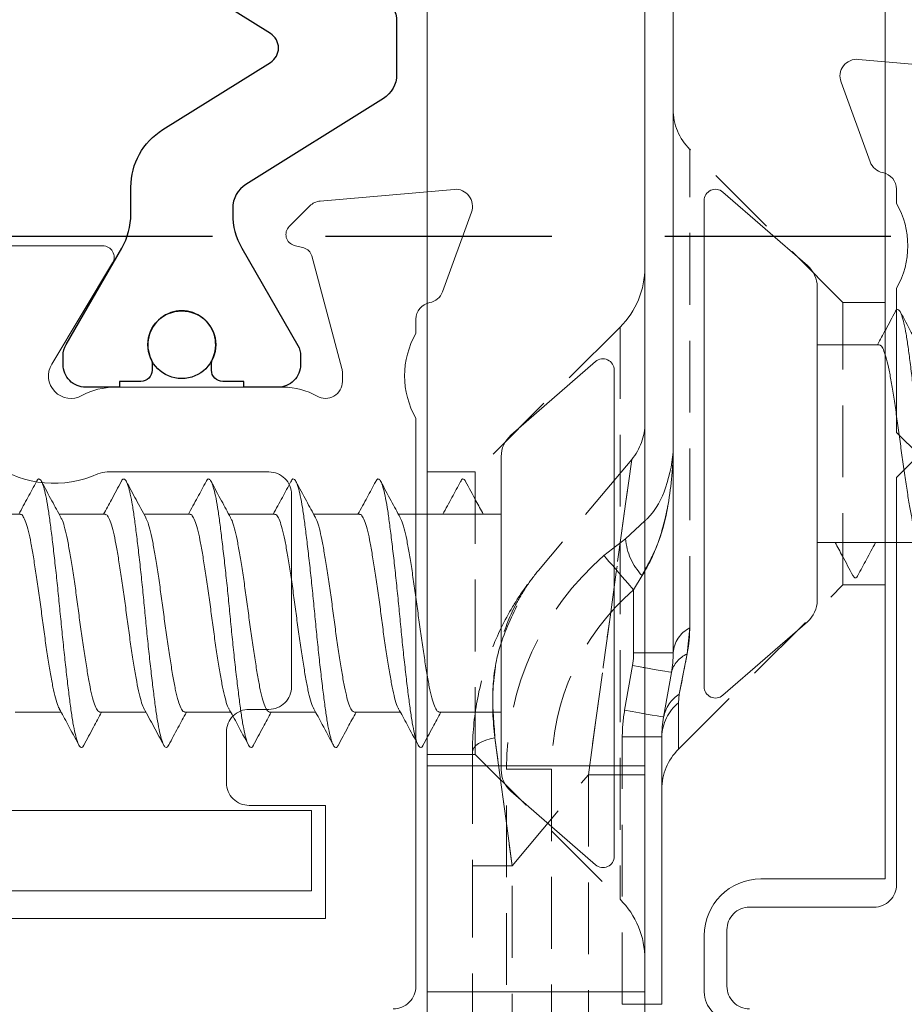
# Model space of a CAD drawing. Units: millimetres. Extents: x -1885 to 5796, y -5806 to 594.
# Drawn here: x 1665 to 1680, y 230 to 247 of the extents above; entities that cross this region are included whole.
import ezdxf

# ---------------------------------------------------------------- set-up
doc = ezdxf.new("R2010")
doc.units = ezdxf.units.MM
doc.header["$MEASUREMENT"] = 0
doc.linetypes.add('DASHED', pattern=[0.75, 0.5, -0.25])
doc.linetypes.add('HIDDEN', pattern=[1.905, 1.27, -0.635])
for name, color, linetype in [('Flashing', 3, 'Continuous'), ('Glue', 4, 'Continuous'), ('Strip', 2, 'Continuous')]:
    doc.layers.add(name, color=color, linetype=linetype)
doc.layers.add('Hardware', color=4, linetype='Continuous', lineweight=20)
doc.layers.add('SECTION', color=3, linetype='Continuous', lineweight=18)

# ---------------------------------------------------------------- blocks, each defined once
blk = doc.blocks.new('50339')
for points in [[(0, 54.599, -0.414214), (0.4, 54.999), (10.452, 54.999, 0.267261), (11.948, 54.999), (12.2, 54.999, 0.359508), (12.495, 55.243, -0.263725), (12.687, 55.468), (14.097, 55.981, -0.548619), (14.499, 55.673), (14.292, 53.308, -0.176327), (14.205, 53.122), (13.841, 52.758, -0.57735), (13.507, 52.848), (13.462, 53.015, 0.267949), (13.321, 53.156), (11.332, 53.689, 0.065543), (11.254, 53.699), (11.1, 53.699, 0.576928), (10.84, 53.25, -0.13133), (11, 52.651), (11, 49.674, -0.127017), (10.85, 49.093, 0.767016), (11.406, 48.557), (13.197, 49.633, -0.583183), (13.5, 49.461), (13.5, 36.9)], [(11.283, 46.701, -0.557522), (9.465, 49.374, 0.105416), (9.5, 49.537), (9.5, 52.399, 0.414214), (9.1, 52.799), (5.7, 52.799, 0.414214), (5.3, 52.399), (5.3, 52.049, -0.414214), (4.9, 51.649), (4, 51.649, -0.414214), (3.6, 52.049), (3.6, 53.399), (1.6, 53.399), (1.6, 47.299, -1)]]:
    blk.add_lwpolyline(points, format="xyb")
blk = doc.blocks.new('12mm polyamide')
at = {"layer": 'Glue'}
for centre in [(0, 11.25), (0, 0.75)]:
    blk.add_circle(centre, 0.6, dxfattribs=at)
at = {"layer": 'Strip'}
blk.add_lwpolyline([(3.565, 6.894, -0.258618), (3.8, 6.47), (3.8, 5.53, -0.258618), (3.565, 5.106), (1.135, 3.587, 0.258618), (0.9, 3.163), (0.9, 3.061, 0.131652), (1.061, 2.461), (1.06, 2.461), (2.055, 0.738, -0.120512), (2.1, 0.554), (2.1, 0.4, -0.414214), (1.7, 0), (1.1, 0), (1.1, 0.1), (0.725, 0.1, -0.414214), (0.525, 0.3), (0.525, 0.412, -0.109552), (0.544, 0.496, 1.569922), (-0.544, 0.496, -0.109552), (-0.525, 0.412), (-0.525, 0.3, -0.414214), (-0.725, 0.1), (-1.1, 0.1), (-1.1, 0), (-1.7, 0, -0.414214), (-2.1, 0.4), (-2.1, 0.554, -0.131652), (-2.046, 0.754), (-1.061, 2.461, 0.131652), (-0.9, 3.061), (-0.9, 3.537, -0.258618), (-0.336, 4.555), (1.57, 5.746, 0.554309), (1.57, 6.254), (-0.336, 7.445, -0.258618), (-0.9, 8.463), (-0.9, 8.939, 0.131652), (-1.061, 9.539), (-1.06, 9.539), (-2.055, 11.262, -0.120512), (-2.1, 11.446), (-2.1, 11.6, -0.414214), (-1.7, 12), (-1.1, 12), (-1.1, 11.9), (-0.725, 11.9, -0.414214), (-0.525, 11.7), (-0.525, 11.588, -0.109552), (-0.544, 11.504, 1.569922), (0.544, 11.504, -0.109552), (0.525, 11.588), (0.525, 11.7, -0.414214), (0.725, 11.9), (1.1, 11.9), (1.1, 12), (1.7, 12, -0.414214), (2.1, 11.6), (2.1, 11.446, -0.131652), (2.046, 11.246), (1.061, 9.539, 0.131652), (0.9, 8.939), (0.9, 8.837, 0.258618), (1.135, 8.413)], format="xyb", close=True, dxfattribs=at)
blk = doc.blocks.new('J409001')
blk.add_blockref('50339', (0, 0))
at = {"extrusion": (0, 0, -1), "zscale": -1, "rotation": 90}
blk.add_blockref('12mm polyamide', (-11, 50.858), dxfattribs=at)
blk = doc.blocks.new('50346')
blk.add_lwpolyline([(-0.792, 4.692), (-0.999, 2.326, 0.548619), (-0.597, 2.018), (0.813, 2.532, 0.263725), (1.005, 2.757, -0.359508), (1.3, 3), (1.552, 3, -0.267261), (3.048, 3), (5.6, 3), (6, 3.4), (6.4, 3), (13.6, 3, -0.414214), (14, 2.6), (14, 0.4, 0.414214), (14.4, 0), (15.4, 0, 0.414214), (15.8, 0.4)], format="xyb")
blk = doc.blocks.new('J409014')
blk.add_blockref('50346', (40.6, -0.001))
blk = doc.blocks.new('A0409016')
at = {"color": 7, "linetype": 'Continuous', "lineweight": 15}
for p, q in [((-12.3, 4), (-31.9, 4)), ((-12.3, 1.8), (-12.3, 4)), ((-10.3, 0.8), (-11.3, 0.8)), ((-53, 0.25), (-16.3, 0.25)), ((-15.163, 0.08), (-15.953, 0.22)), ((-14.816, 0.05), (-10.082, 0.05)), ((-14.3, -0.25), (-59.4, -0.25)), ((-14.3, -4.1), (-14.3, -0.25)), ((-14.3, -0.25), (-10.3, -0.25)), ((-10.3, -0.25), (-10.3, -4.1)), ((-10.3, -0.25), (-9.846, -0.25)), ((-37.6, -4.1), (-14.3, -4.1)), ((-10.3, -4.1), (-14.3, -4.1)), ((-9.8, -4.1), (-10.3, -4.1))]:
    blk.add_line(p, q, dxfattribs=at)
at = {"color": 8, "linetype": 'HIDDEN', "lineweight": 0}
for p, q in [((-22.5, 4), (-22.5, 3.25)), ((-17.5, 3.25), (-17.5, 4)), ((-22.5, 3.25), (-25.207, 0.543)), ((-17.5, 3.25), (-22.5, 3.25)), ((-14.593, 0.343), (-17.5, 3.25)), ((-16.742, 0.543), (-25.207, 0.543)), ((-16.742, 0.543), (-25.207, 0.543)), ((-16.742, 0.543), (-25.207, 0.543)), ((-16.742, 0.543), (-16.28, 0.497)), ((-16.742, 0.543), (-16.28, 0.497)), ((-16.742, 0.543), (-16.28, 0.497)), ((-16.28, 0.497), (-15.57, 0.358)), ((-16.28, 0.497), (-15.57, 0.358)), ((-16.28, 0.497), (-15.57, 0.358)), ((-15.415, 0.343), (-15.57, 0.358)), ((-15.57, 0.358), (-15.415, 0.343)), ((-15.415, 0.343), (-15.57, 0.358)), ((-15.57, 0.358), (-15.415, 0.343)), ((-15.415, 0.343), (-15.57, 0.358)), ((-15.57, 0.358), (-15.415, 0.343)), ((-16.3, 0.25), (-16.3, -0.45)), ((-16.3, -0.45), (-16.3, 0.25)), ((-16.3, 0.25), (-16.3, -0.45)), ((-15.415, 0.343), (-14.593, 0.343)), ((-15.415, 0.343), (-14.593, 0.343)), ((-15.415, 0.343), (-14.593, 0.343)), ((-14.816, 0.05), (-14.816, -0.65)), ((-14.816, -0.65), (-14.816, 0.05)), ((-14.816, 0.05), (-14.816, -0.65)), ((-10.082, 0.05), (-10.082, -0.65)), ((-10.082, -0.65), (-10.082, 0.05)), ((-10.082, 0.05), (-10.082, -0.65)), ((-18.318, -0.593), (-18.635, -0.25)), ((-17.766, -0.25), (-17.665, -0.301)), ((-17.665, -0.301), (-17.414, -0.45)), ((-17.414, -0.45), (-17.665, -0.301)), ((-17.665, -0.301), (-17.414, -0.45)), ((-17.414, -0.45), (-17.665, -0.301)), ((-16.3, -0.45), (-16.3, -0.25)), ((-14.816, -0.65), (-14.816, -0.25)), ((-14.141, -0.25), (-14.141, -1.25)), ((-14.141, -1.25), (-14.141, -0.25)), ((-14.141, -0.25), (-14.141, -1.25)), ((-14.141, -1.25), (-14.141, -0.25)), ((-10.3, -4.1), (-10.3, -0.25)), ((-10.082, -0.65), (-10.082, -0.25)), ((-19.721, -0.484), (-17.759, -2.13)), ((-16.3, -0.45), (-17.414, -0.45)), ((-15.285, -0.609), (-16.074, -0.47)), ((-22.061, -0.689), (-11.939, -0.689)), ((-22.061, -0.689), (-11.939, -0.689)), ((-22.061, -0.689), (-11.939, -0.689)), ((-22.061, -0.689), (-19.5, -3.25)), ((-18.019, -0.974), (-18.318, -0.593)), ((-10.082, -0.65), (-14.816, -0.65)), ((-14.5, -3.25), (-11.939, -0.689)), ((-14.141, -1.25), (-9.922, -1.25)), ((-12.532, -2.6), (-14.141, -1.25)), ((-14.24, -1.9), (-9.308, -1.9)), ((-14.24, -2.7), (-14.24, -1.9)), ((-14.24, -1.9), (-14.24, -2.7)), ((-14.24, -2.7), (-14.24, -1.9)), ((-14.24, -1.9), (-14.24, -2.7)), ((-12.532, -2.6), (-12.532, -3.3)), ((-9, -2.6), (-12.532, -2.6)), ((-12.532, -2.6), (-12.532, -3.3)), ((-12.532, -2.6), (-12.532, -3.3)), ((-12.532, -2.6), (-12.532, -3.3)), ((-8.521, -2.7), (-14.24, -2.7)), ((-19.5, -3.25), (-14.5, -3.25)), ((-19.5, -3.25), (-19.5, -4.1)), ((-14.545, -3.3), (-12.532, -3.3)), ((-14.5, -4.1), (-14.5, -3.25)), ((-12.532, -3.3), (-9, -3.3))]:
    blk.add_line(p, q, dxfattribs=at)
at = {"color": 8, "linetype": 'Continuous', "lineweight": 15}
for p, q in [((-16.3, -0.25), (-16.3, 0.25)), ((-14.816, -0.25), (-14.816, 0.05)), ((-10.082, -0.25), (-10.082, 0.05))]:
    blk.add_line(p, q, dxfattribs=at)
at = {"color": 8, "linetype": 'HIDDEN', "lineweight": 0, "flags": 128}
for points in [[(-15.953, 0.22), (-15.955, 0.206), (-15.962, 0.167), (-15.973, 0.103), (-15.988, 0.018), (-16.007, -0.087), (-16.028, -0.206), (-16.051, -0.335), (-16.074, -0.47)], [(-16.074, -0.47), (-16.051, -0.335), (-16.028, -0.206), (-16.007, -0.087), (-15.988, 0.018), (-15.973, 0.103), (-15.962, 0.167), (-15.955, 0.206), (-15.953, 0.22)], [(-15.953, 0.22), (-15.955, 0.206), (-15.962, 0.167), (-15.973, 0.103), (-15.988, 0.018), (-16.007, -0.087), (-16.028, -0.206), (-16.051, -0.335), (-16.074, -0.47)], [(-15.163, 0.08), (-15.165, 0.067), (-15.172, 0.028), (-15.184, -0.036), (-15.199, -0.122), (-15.217, -0.226), (-15.238, -0.345), (-15.261, -0.474), (-15.285, -0.609)], [(-15.285, -0.609), (-15.261, -0.474), (-15.238, -0.345), (-15.217, -0.226), (-15.199, -0.122), (-15.184, -0.036), (-15.172, 0.028), (-15.165, 0.067), (-15.163, 0.08)], [(-15.163, 0.08), (-15.165, 0.067), (-15.172, 0.028), (-15.184, -0.036), (-15.199, -0.122), (-15.217, -0.226), (-15.238, -0.345), (-15.261, -0.474), (-15.285, -0.609)], [(-16.074, -0.47), (-16.051, -0.335), (-16.036, -0.25)], [(-15.285, -0.609), (-15.261, -0.474), (-15.238, -0.345), (-15.221, -0.25)], [(-19.721, -0.484), (-19.636, -0.496), (-19.385, -0.53), (-18.974, -0.587), (-18.416, -0.663), (-17.728, -0.758), (-16.931, -0.867), (-16.05, -0.988), (-15.11, -1.117), (-14.141, -1.25)], [(-14.141, -1.25), (-15.11, -1.117), (-16.05, -0.988), (-16.931, -0.867), (-17.728, -0.758), (-18.416, -0.663), (-18.974, -0.587), (-19.385, -0.53), (-19.636, -0.496), (-19.721, -0.484)], [(-19.721, -0.484), (-19.636, -0.496), (-19.385, -0.53), (-18.974, -0.587), (-18.416, -0.663), (-17.728, -0.758), (-16.931, -0.867), (-16.05, -0.988), (-15.11, -1.117), (-14.141, -1.25)], [(-14.141, -1.25), (-15.11, -1.117), (-16.05, -0.988), (-16.931, -0.867), (-17.728, -0.758), (-18.416, -0.663), (-18.974, -0.587), (-19.385, -0.53), (-19.636, -0.496), (-19.721, -0.484)], [(-18.019, -0.974), (-18.007, -0.964), (-17.973, -0.934), (-17.917, -0.886), (-17.842, -0.82), (-17.75, -0.741), (-17.645, -0.65), (-17.532, -0.552), (-17.414, -0.45)], [(-17.414, -0.45), (-17.532, -0.552), (-17.645, -0.65), (-17.75, -0.741), (-17.842, -0.82), (-17.917, -0.886), (-17.973, -0.934), (-18.007, -0.964), (-18.019, -0.974)], [(-18.019, -0.974), (-18.007, -0.964), (-17.973, -0.934), (-17.917, -0.886), (-17.842, -0.82), (-17.75, -0.741), (-17.645, -0.65), (-17.532, -0.552), (-17.414, -0.45)], [(-17.414, -0.45), (-17.532, -0.552), (-17.645, -0.65), (-17.75, -0.741), (-17.842, -0.82), (-17.917, -0.886), (-17.973, -0.934), (-18.007, -0.964), (-18.019, -0.974)], [(-12.532, -2.6), (-13.329, -2.706), (-14.095, -2.808), (-14.798, -2.902)], [(-14.798, -2.902), (-14.095, -2.808), (-13.329, -2.706), (-12.532, -2.6)], [(-12.532, -2.6), (-13.329, -2.706), (-14.095, -2.808), (-14.798, -2.902)], [(-14.798, -2.902), (-14.095, -2.808), (-13.329, -2.706), (-12.532, -2.6)], [(-14.798, -2.902), (-14.779, -2.987), (-14.755, -3.065), (-14.727, -3.134), (-14.695, -3.192), (-14.66, -3.239), (-14.623, -3.272), (-14.585, -3.293), (-14.545, -3.3)], [(-14.798, -2.902), (-14.779, -2.987), (-14.755, -3.065), (-14.727, -3.134), (-14.695, -3.192), (-14.66, -3.239), (-14.623, -3.272), (-14.585, -3.293), (-14.545, -3.3)], [(-14.798, -2.902), (-14.779, -2.987), (-14.755, -3.065), (-14.727, -3.134), (-14.695, -3.192), (-14.66, -3.239), (-14.623, -3.272), (-14.585, -3.293), (-14.545, -3.3)], [(-14.798, -2.902), (-14.779, -2.987), (-14.755, -3.065), (-14.727, -3.134), (-14.695, -3.192), (-14.66, -3.239), (-14.623, -3.272), (-14.585, -3.293), (-14.545, -3.3)]]:
    blk.add_lwpolyline(points, dxfattribs=at)
at = {"color": 8, "linetype": 'Continuous', "lineweight": 15, "flags": 128}
for points in [[(-16.036, -0.25), (-16.028, -0.206), (-16.007, -0.087), (-15.988, 0.018), (-15.973, 0.103), (-15.962, 0.167), (-15.955, 0.206), (-15.953, 0.22)], [(-15.221, -0.25), (-15.217, -0.226), (-15.199, -0.122), (-15.184, -0.036), (-15.172, 0.028), (-15.165, 0.067), (-15.163, 0.08)]]:
    blk.add_lwpolyline(points, dxfattribs=at)
at = {"color": 7, "linetype": 'Continuous', "lineweight": 15}
for centre, radius, start, end in [((-11.3, 1.8), 1, 180, 270), ((-10.3, 1.3), 0.5, 270, 0), ((-16.3, -1.75), 2, 80, 90), ((-14.816, 2.05), 2, 260, 270)]:
    blk.add_arc(centre, radius, start, end, dxfattribs=at)
at = {"color": 8, "linetype": 'HIDDEN', "lineweight": 0}
for centre, radius, start, end in [((-25.914, 1.25), 1, 270, 315), ((-16.258, 0.794), 0.546, 207.402, 265.5814), ((-15.84, 0.683), 0.477, 202.9493, 256.3981), ((-15.038, 0.701), 0.633, 212.7847, 258.6376), ((-14.801, 0.839), 0.79, 218.9666, 268.9605), ((-13.886, 1.05), 1, 225, 270), ((-23.121, -1.75), 1.5, 45, 90), ((-20.364, -1.25), 1, 50, 90), ((-18.406, 0.478), 1.074, 274.6896, 313.5559), ((-10.879, -1.75), 1.5, 90, 135), ((-14.24, 2.3), 4.2, 220.9016, 270), ((-14.24, 2.3), 4.2, 220.9016, 270), ((-14.24, 2.3), 4.2, 220.9016, 270), ((-14.24, 2.3), 4.2, 220.9016, 270), ((-16.3, -1.75), 1.3, 80, 90), ((-16.3, -1.75), 1.3, 80, 90), ((-16.3, -1.75), 1.3, 80, 90), ((-16.3, -1.75), 1.3, 80, 90), ((-14.816, 2.05), 2.7, 260, 270), ((-14.816, 2.05), 2.7, 260, 270), ((-14.816, 2.05), 2.7, 260, 270), ((-14.816, 2.05), 2.7, 260, 270), ((-14.24, 2.3), 5, 220.9016, 270)]:
    blk.add_arc(centre, radius, start, end, dxfattribs=at)
for points, knots in [([(-16.28, 0.497), (-16.349, 0.509), (-16.504, 0.536), (-16.657, 0.541), (-16.742, 0.543)], [0, 0, 0, 0, 0.44315, 1, 1, 1, 1]), ([(-16.28, 0.497), (-16.349, 0.509), (-16.504, 0.536), (-16.657, 0.541), (-16.742, 0.543)], [0, 0, 0, 0, 0.443152, 1, 1, 1, 1]), ([(-16.28, 0.497), (-16.349, 0.509), (-16.504, 0.536), (-16.657, 0.541), (-16.742, 0.543)], [0, 0, 0, 0, 0.44315, 1, 1, 1, 1]), ([(-15.57, 0.358), (-15.714, 0.386), (-15.936, 0.43), (-16.19, 0.48), (-16.28, 0.497)], [0, 0, 0, 0, 0.644396, 1, 1, 1, 1]), ([(-15.57, 0.358), (-15.714, 0.386), (-15.936, 0.43), (-16.19, 0.48), (-16.28, 0.497)], [0, 0, 0, 0, 0.6443963, 1, 1, 1, 1]), ([(-15.57, 0.358), (-15.714, 0.386), (-15.936, 0.43), (-16.19, 0.48), (-16.28, 0.497)], [0, 0, 0, 0, 0.644396, 1, 1, 1, 1]), ([(-17.665, -0.301), (-17.715, -0.27), (-17.94, -0.131), (-18.472, 0.076), (-19.187, 0.219), (-19.716, 0.25), (-19.946, 0.25), (-19.949, 0.25)], [0, 0, 0, 0, 0.071717, 0.323305, 0.706316, 0.995687, 1, 1, 1, 1]), ([(-19.949, 0.25), (-19.946, 0.25), (-19.605, 0.25), (-19.002, 0.195), (-18.231, 0.009), (-17.828, -0.211), (-17.665, -0.301)], [0, 0, 0, 0, 0.004315, 0.436624, 0.77238, 1, 1, 1, 1]), ([(-17.665, -0.301), (-17.715, -0.27), (-17.94, -0.131), (-18.472, 0.076), (-19.187, 0.219), (-19.716, 0.25), (-19.946, 0.25), (-19.949, 0.25)], [0, 0, 0, 0, 0.071717, 0.323305, 0.706316, 0.995687, 1, 1, 1, 1]), ([(-14.798, -2.902), (-15.098, -2.942), (-15.383, -2.951), (-15.931, -2.919), (-16.195, -2.876), (-16.695, -2.741), (-16.929, -2.65), (-17.258, -2.48), (-17.364, -2.418), (-17.568, -2.282), (-17.667, -2.208), (-17.759, -2.13)], [0, 0, 0, 0, 0.25, 0.25, 0.5, 0.5, 0.75, 0.75, 0.875, 0.875, 1, 1, 1, 1]), ([(-14.545, -3.3), (-14.859, -3.3), (-15.16, -3.271), (-15.743, -3.164), (-16.027, -3.084), (-16.568, -2.882), (-16.824, -2.759), (-17.19, -2.546), (-17.308, -2.47), (-17.539, -2.307), (-17.652, -2.22), (-17.759, -2.13)], [0, 0, 0, 0, 0.25, 0.25, 0.5, 0.5, 0.75, 0.75, 0.875, 0.875, 1, 1, 1, 1]), ([(-17.131, -2.515), (-16.861, -2.643), (-16.388, -2.865), (-15.581, -2.964), (-15.059, -2.922), (-14.798, -2.902)], [0, 0, 0, 0, 0.4024169, 0.7014185, 1, 1, 1, 1]), ([(-14.798, -2.902), (-15.055, -2.923), (-15.577, -2.965), (-16.385, -2.866), (-16.861, -2.643), (-17.131, -2.515)], [0, 0, 0, 0, 0.293654, 0.597593, 1, 1, 1, 1]), ([(-17.131, -2.515), (-16.861, -2.643), (-16.388, -2.865), (-15.581, -2.964), (-15.059, -2.922), (-14.798, -2.902)], [0, 0, 0, 0, 0.402417, 0.701419, 1, 1, 1, 1])]:
    blk.add_open_spline(points, degree=3, knots=knots, dxfattribs=at)
at = {"color": 7, "linetype": 'Continuous', "lineweight": 15}
blk.add_open_spline([(-18.635, -0.25), (-18.647, -0.237), (-18.826, -0.041), (-19.275, 0.154), (-19.704, 0.25), (-19.947, 0.25), (-19.949, 0.25)], degree=3, knots=[0, 0, 0, 0, 0.029644, 0.453259, 0.995302, 1, 1, 1, 1], dxfattribs=at)
at = {"color": 8, "linetype": 'Continuous', "lineweight": 15}
blk.add_open_spline([(-19.949, 0.25), (-19.946, 0.25), (-19.605, 0.25), (-19.003, 0.194), (-18.266, 0.021), (-17.896, -0.18), (-17.766, -0.25)], degree=3, knots=[0, 0, 0, 0, 0.004525, 0.457847, 0.809923, 1, 1, 1, 1], dxfattribs=at)
blk = doc.blocks.new('C9981039')
for p, q in [((-0.71, 6.25), (-0.71, -6.25)), ((-0.71, 6.25), (0.71, 6.25)), ((0.71, 6.25), (0.71, -6.25)), ((-0.71, -6.25), (0.71, -6.25))]:
    blk.add_line(p, q)
blk = doc.blocks.new('10G 20mm truncated ss')
for p, q in [((-4.3, 0), (4.3, 0)), ((-3.15, -1.828), (-4.451, -0.331)), ((4.451, -0.331), (3.15, -1.828)), ((-2.772, -2), (2.772, -2)), ((-1.75, -3.816), (-1.75, -2)), ((1.75, -2), (1.75, -3.096)), ((1.75, -3), (1.75, -3.096)), ((1.75, -3.781), (1.75, -4.596)), ((1.75, -3.783), (1.75, -4.596)), ((1.75, -3.783), (1.75, -4.596)), ((-1.75, -5.316), (-1.75, -4.503)), ((1.75, -5.281), (1.75, -6.096)), ((1.75, -5.283), (1.75, -6.096)), ((1.75, -5.283), (1.75, -6.096)), ((-1.75, -6.816), (-1.75, -6.003)), ((1.75, -6.783), (1.75, -7.596)), ((-1.75, -8.317), (-1.75, -7.503)), ((1.75, -8.283), (1.75, -9.096)), ((-1.75, -9.817), (-1.75, -9.003)), ((1.75, -9.783), (1.75, -10.596)), ((-1.75, -11.317), (-1.75, -10.503))]:
    blk.add_line(p, q)
for centre, radius, start, end in [((-4.3, -0.2), 0.2, 90, 221), ((4.3, -0.2), 0.2, 319, 90), ((-2.772, -1.5), 0.5, 221, 270), ((2.772, -1.5), 0.5, 270, 319)]:
    blk.add_arc(centre, radius, start, end)
for points, knots in [([(-2.332, -2.63), (-2.217, -2.569), (-2.023, -2.465), (-1.829, -2.36), (-1.75, -2.316)], [0, 0, 0, 0, 0.5376274, 0.9108275, 0.9108275, 0.9108275, 0.9108275]), ([(-2.325, -2.719), (-2.338, -2.713), (-2.377, -2.694), (-2.381, -2.666), (-2.354, -2.642), (-2.332, -2.63)], [0, 0, 0, 0, 0.0219535, 0.0654937, 0.1082861, 0.1082861, 0.1082861, 0.1082861]), ([(-1.75, -3.033), (-1.85, -2.978), (-2.043, -2.873), (-2.238, -2.769), (-2.333, -2.719)], [0, 0, 0, 0, 0.514062, 1, 1, 1, 1]), ([(-1.686, -3.786), (-1.672, -3.777), (-1.633, -3.754), (-1.503, -3.715), (-1.311, -3.671), (-1.071, -3.628), (-0.793, -3.583), (-0.486, -3.537), (-0.164, -3.492), (0.162, -3.45), (0.484, -3.405), (0.791, -3.359), (1.069, -3.314), (1.309, -3.272), (1.504, -3.227), (1.648, -3.181), (1.735, -3.137), (1.744, -3.109), (1.748, -3.096)], [0, 0, 0, 0, 0.035537, 0.100859, 0.165063, 0.228744, 0.293838, 0.359247, 0.42378, 0.487277, 0.552153, 0.617595, 0.682409, 0.745885, 0.810494, 0.875916, 0.94096, 1, 1, 1, 1]), ([(1.75, -3.066), (1.839, -3.115), (2.034, -3.221), (2.231, -3.326), (2.338, -3.383)], [0, 0, 0, 0, 0.453166, 1, 1, 1, 1]), ([(-2.325, -4.219), (-2.338, -4.213), (-2.377, -4.194), (-2.381, -4.166), (-2.34, -4.129), (-2.239, -4.091), (-2.083, -4.053), (-1.879, -4.015), (-1.63, -3.98), (-1.343, -3.944), (-1.021, -3.905), (-0.672, -3.867), (-0.309, -3.829), (0.058, -3.794), (0.424, -3.758), (0.784, -3.72), (1.126, -3.682), (1.438, -3.644), (1.713, -3.608), (1.948, -3.573), (2.138, -3.534), (2.277, -3.496), (2.36, -3.458), (2.381, -3.423), (2.371, -3.398), (2.339, -3.385), (2.336, -3.383)], [0, 0, 0, 0, 0.021953, 0.065494, 0.109514, 0.154233, 0.1991, 0.243554, 0.287125, 0.331094, 0.37579, 0.420663, 0.465153, 0.508759, 0.552677, 0.597347, 0.642225, 0.686749, 0.730397, 0.774261, 0.818905, 0.863786, 0.908342, 0.952039, 0.995847, 1, 1, 1, 1]), ([(2.332, -3.469), (2.211, -3.534), (1.996, -3.649), (1.782, -3.765), (1.689, -3.816)], [0, 0, 0, 0, 0.5629396, 1, 1, 1, 1]), ([(-2.332, -4.13), (-2.217, -4.069), (-2.004, -3.955), (-1.791, -3.839), (-1.693, -3.786)], [0, 0, 0, 0, 0.537627, 1, 1, 1, 1]), ([(1.688, -3.813), (1.681, -3.818), (1.654, -3.837), (1.545, -3.873), (1.367, -3.917), (1.138, -3.959), (0.87, -4.004), (0.569, -4.05), (0.25, -4.096), (-0.076, -4.137), (-0.4, -4.182), (-0.713, -4.228), (-0.999, -4.274), (-1.25, -4.316), (-1.457, -4.36), (-1.617, -4.406), (-1.714, -4.452), (-1.756, -4.483), (-1.747, -4.5), (-1.745, -4.503)], [0, 0, 0, 0, 0.018524, 0.083933, 0.148529, 0.211993, 0.276794, 0.342223, 0.407086, 0.47057, 0.535091, 0.600487, 0.665568, 0.729236, 0.793428, 0.858737, 0.923983, 0.987993, 1, 1, 1, 1]), ([(-1.75, -4.533), (-1.85, -4.479), (-2.043, -4.373), (-2.238, -4.269), (-2.333, -4.219)], [0, 0, 0, 0, 0.514062, 1, 1, 1, 1]), ([(-1.686, -5.286), (-1.672, -5.277), (-1.633, -5.254), (-1.503, -5.215), (-1.311, -5.171), (-1.071, -5.129), (-0.793, -5.083), (-0.486, -5.037), (-0.164, -4.992), (0.162, -4.95), (0.484, -4.905), (0.791, -4.859), (1.069, -4.814), (1.309, -4.772), (1.504, -4.727), (1.648, -4.681), (1.735, -4.637), (1.744, -4.609), (1.748, -4.596)], [0, 0, 0, 0, 0.035537, 0.100859, 0.165063, 0.228744, 0.293838, 0.359247, 0.42378, 0.487277, 0.552153, 0.617595, 0.682409, 0.745885, 0.810494, 0.875916, 0.94096, 1, 1, 1, 1]), ([(1.75, -4.566), (1.839, -4.615), (2.034, -4.721), (2.231, -4.826), (2.338, -4.884)], [0, 0, 0, 0, 0.453166, 1, 1, 1, 1]), ([(-2.325, -5.719), (-2.338, -5.713), (-2.377, -5.694), (-2.381, -5.666), (-2.34, -5.629), (-2.239, -5.591), (-2.083, -5.553), (-1.879, -5.515), (-1.63, -5.48), (-1.343, -5.444), (-1.021, -5.405), (-0.672, -5.367), (-0.309, -5.329), (0.058, -5.294), (0.424, -5.258), (0.784, -5.22), (1.126, -5.182), (1.438, -5.144), (1.713, -5.108), (1.948, -5.073), (2.138, -5.035), (2.277, -4.996), (2.36, -4.958), (2.381, -4.923), (2.371, -4.898), (2.339, -4.885), (2.336, -4.883)], [0, 0, 0, 0, 0.021953, 0.065494, 0.109514, 0.154233, 0.1991, 0.243554, 0.287125, 0.331094, 0.37579, 0.420663, 0.465153, 0.508759, 0.552677, 0.597347, 0.642225, 0.686749, 0.730397, 0.774261, 0.818905, 0.863786, 0.908342, 0.952039, 0.995847, 1, 1, 1, 1]), ([(2.332, -4.969), (2.211, -5.034), (1.996, -5.149), (1.782, -5.265), (1.689, -5.316)], [0, 0, 0, 0, 0.5629396, 1, 1, 1, 1]), ([(-2.332, -5.63), (-2.217, -5.569), (-2.004, -5.455), (-1.791, -5.339), (-1.693, -5.286)], [0, 0, 0, 0, 0.537627, 1, 1, 1, 1]), ([(1.688, -5.313), (1.681, -5.318), (1.654, -5.337), (1.545, -5.373), (1.367, -5.417), (1.138, -5.459), (0.87, -5.504), (0.569, -5.55), (0.25, -5.596), (-0.076, -5.637), (-0.4, -5.682), (-0.713, -5.728), (-0.999, -5.774), (-1.25, -5.816), (-1.457, -5.86), (-1.617, -5.906), (-1.714, -5.952), (-1.756, -5.983), (-1.747, -6), (-1.745, -6.003)], [0, 0, 0, 0, 0.018524, 0.083933, 0.148529, 0.211993, 0.276794, 0.342223, 0.407086, 0.47057, 0.535091, 0.600487, 0.665568, 0.729236, 0.793428, 0.858737, 0.923983, 0.987993, 1, 1, 1, 1]), ([(-1.75, -6.033), (-1.85, -5.979), (-2.043, -5.873), (-2.238, -5.769), (-2.333, -5.719)], [0, 0, 0, 0, 0.514062, 1, 1, 1, 1]), ([(-1.686, -6.786), (-1.672, -6.777), (-1.633, -6.754), (-1.503, -6.715), (-1.311, -6.671), (-1.071, -6.629), (-0.793, -6.583), (-0.486, -6.537), (-0.164, -6.492), (0.162, -6.45), (0.484, -6.405), (0.791, -6.359), (1.069, -6.314), (1.309, -6.272), (1.504, -6.227), (1.648, -6.181), (1.735, -6.137), (1.744, -6.109), (1.748, -6.096)], [0, 0, 0, 0, 0.035537, 0.100859, 0.165063, 0.228744, 0.293838, 0.359247, 0.42378, 0.487277, 0.552153, 0.617595, 0.682409, 0.745885, 0.810494, 0.875916, 0.94096, 1, 1, 1, 1]), ([(1.75, -6.067), (1.839, -6.115), (2.034, -6.221), (2.231, -6.326), (2.338, -6.384)], [0, 0, 0, 0, 0.453166, 1, 1, 1, 1]), ([(-2.325, -7.219), (-2.338, -7.213), (-2.377, -7.194), (-2.381, -7.166), (-2.34, -7.129), (-2.239, -7.091), (-2.083, -7.053), (-1.879, -7.015), (-1.63, -6.98), (-1.343, -6.944), (-1.021, -6.906), (-0.672, -6.867), (-0.309, -6.829), (0.058, -6.794), (0.424, -6.758), (0.784, -6.72), (1.126, -6.682), (1.438, -6.644), (1.713, -6.609), (1.948, -6.573), (2.138, -6.535), (2.277, -6.496), (2.36, -6.458), (2.381, -6.423), (2.371, -6.398), (2.339, -6.385), (2.336, -6.383)], [0, 0, 0, 0, 0.021953, 0.065494, 0.109514, 0.154233, 0.1991, 0.243554, 0.287125, 0.331094, 0.37579, 0.420663, 0.465153, 0.508759, 0.552677, 0.597347, 0.642225, 0.686749, 0.730397, 0.774261, 0.818905, 0.863786, 0.908342, 0.952039, 0.995847, 1, 1, 1, 1]), ([(2.332, -6.469), (2.211, -6.534), (1.996, -6.649), (1.782, -6.765), (1.689, -6.816)], [0, 0, 0, 0, 0.5629396, 1, 1, 1, 1]), ([(-2.332, -7.13), (-2.217, -7.069), (-2.004, -6.955), (-1.791, -6.839), (-1.693, -6.786)], [0, 0, 0, 0, 0.537627, 1, 1, 1, 1]), ([(1.688, -6.813), (1.681, -6.818), (1.654, -6.837), (1.545, -6.873), (1.367, -6.917), (1.138, -6.959), (0.87, -7.004), (0.569, -7.05), (0.25, -7.096), (-0.076, -7.138), (-0.4, -7.182), (-0.713, -7.228), (-0.999, -7.274), (-1.25, -7.316), (-1.457, -7.36), (-1.617, -7.406), (-1.714, -7.452), (-1.756, -7.483), (-1.747, -7.5), (-1.745, -7.503)], [0, 0, 0, 0, 0.018524, 0.083933, 0.148529, 0.211993, 0.276794, 0.342223, 0.407086, 0.47057, 0.535091, 0.600487, 0.665568, 0.729236, 0.793428, 0.858737, 0.923983, 0.987993, 1, 1, 1, 1]), ([(-1.75, -7.533), (-1.85, -7.479), (-2.043, -7.373), (-2.238, -7.269), (-2.333, -7.219)], [0, 0, 0, 0, 0.514062, 1, 1, 1, 1]), ([(-1.69, -8.286), (-1.663, -8.273), (-1.605, -8.244), (-1.448, -8.201), (-1.24, -8.158), (-0.987, -8.114), (-0.698, -8.068), (-0.386, -8.023), (-0.061, -7.979), (0.265, -7.937), (0.584, -7.891), (0.883, -7.845), (1.149, -7.8), (1.376, -7.758), (1.556, -7.713), (1.68, -7.667), (1.745, -7.628), (1.744, -7.605), (1.743, -7.596)], [0, 0, 0, 0, 0.0561823, 0.1212779, 0.184961, 0.2491677, 0.3144919, 0.379753, 0.4437772, 0.5076138, 0.5727986, 0.6381728, 0.70255, 0.7661205, 0.8311139, 0.8965481, 0.9612302, 1, 1, 1, 1]), ([(1.75, -7.567), (1.842, -7.617), (2.036, -7.722), (2.23, -7.826), (2.332, -7.88)], [0, 0, 0, 0, 0.475366, 1, 1, 1, 1]), ([(-2.33, -8.72), (-2.332, -8.718), (-2.366, -8.705), (-2.38, -8.68), (-2.365, -8.645), (-2.288, -8.607), (-2.155, -8.569), (-1.97, -8.531), (-1.74, -8.494), (-1.468, -8.459), (-1.16, -8.422), (-0.821, -8.383), (-0.463, -8.345), (-0.097, -8.309), (0.271, -8.274), (0.634, -8.236), (0.985, -8.198), (1.311, -8.16), (1.602, -8.123), (1.854, -8.088), (2.064, -8.051), (2.225, -8.012), (2.332, -7.974), (2.379, -7.937), (2.379, -7.907), (2.34, -7.888), (2.325, -7.88)], [0, 0, 0, 0, 0.00371, 0.047432, 0.090845, 0.135137, 0.17981, 0.224307, 0.268081, 0.311458, 0.355714, 0.400382, 0.444902, 0.488727, 0.532073, 0.576293, 0.620953, 0.665494, 0.709369, 0.752692, 0.796873, 0.841524, 0.886085, 0.930008, 0.973313, 1, 1, 1, 1]), ([(2.334, -7.968), (2.226, -8.026), (2.01, -8.141), (1.796, -8.258), (1.689, -8.316)], [0, 0, 0, 0, 0.502493, 1, 1, 1, 1]), ([(-2.332, -8.63), (-2.225, -8.573), (-2.011, -8.459), (-1.798, -8.343), (-1.693, -8.286)], [0, 0, 0, 0, 0.502437, 1, 1, 1, 1]), ([(1.694, -8.313), (1.661, -8.328), (1.597, -8.359), (1.428, -8.404), (1.215, -8.446), (0.958, -8.49), (0.666, -8.536), (0.352, -8.582), (0.027, -8.625), (-0.299, -8.668), (-0.616, -8.714), (-0.913, -8.76), (-1.175, -8.804), (-1.397, -8.846), (-1.572, -8.892), (-1.69, -8.938), (-1.748, -8.975), (-1.744, -8.996), (-1.743, -9.003)], [0, 0, 0, 0, 0.0637522, 0.1286987, 0.1922234, 0.2565543, 0.3218814, 0.3870193, 0.4508099, 0.514788, 0.5800021, 0.6452793, 0.7094397, 0.773077, 0.8381256, 0.9034893, 0.9679787, 1, 1, 1, 1]), ([(-1.75, -9.033), (-1.836, -8.986), (-2.029, -8.881), (-2.224, -8.777), (-2.332, -8.719)], [0, 0, 0, 0, 0.443697, 1, 1, 1, 1]), ([(-1.686, -9.786), (-1.672, -9.777), (-1.633, -9.754), (-1.503, -9.715), (-1.311, -9.671), (-1.071, -9.629), (-0.793, -9.583), (-0.486, -9.537), (-0.164, -9.492), (0.162, -9.451), (0.484, -9.405), (0.791, -9.359), (1.069, -9.314), (1.309, -9.272), (1.504, -9.227), (1.648, -9.181), (1.735, -9.137), (1.744, -9.109), (1.748, -9.096)], [0, 0, 0, 0, 0.035537, 0.100859, 0.165063, 0.228744, 0.293838, 0.359247, 0.42378, 0.487277, 0.552153, 0.617595, 0.682409, 0.745885, 0.810494, 0.875916, 0.94096, 1, 1, 1, 1]), ([(1.75, -9.067), (1.839, -9.115), (2.034, -9.222), (2.231, -9.326), (2.338, -9.384)], [0, 0, 0, 0, 0.453166, 1, 1, 1, 1]), ([(-2.325, -10.219), (-2.338, -10.213), (-2.377, -10.195), (-2.381, -10.166), (-2.34, -10.129), (-2.239, -10.091), (-2.083, -10.053), (-1.879, -10.015), (-1.63, -9.98), (-1.343, -9.944), (-1.021, -9.906), (-0.672, -9.867), (-0.309, -9.83), (0.058, -9.794), (0.424, -9.758), (0.784, -9.72), (1.126, -9.682), (1.438, -9.644), (1.713, -9.609), (1.948, -9.573), (2.138, -9.535), (2.277, -9.496), (2.36, -9.458), (2.381, -9.423), (2.371, -9.398), (2.339, -9.385), (2.336, -9.384)], [0, 0, 0, 0, 0.021953, 0.065494, 0.109514, 0.154233, 0.1991, 0.243554, 0.287125, 0.331094, 0.37579, 0.420663, 0.465153, 0.508759, 0.552677, 0.597347, 0.642225, 0.686749, 0.730397, 0.774261, 0.818905, 0.863786, 0.908342, 0.952039, 0.995847, 1, 1, 1, 1]), ([(2.332, -9.469), (2.211, -9.534), (1.996, -9.649), (1.782, -9.765), (1.689, -9.816)], [0, 0, 0, 0, 0.5629396, 1, 1, 1, 1]), ([(-2.332, -10.13), (-2.217, -10.069), (-2.004, -9.955), (-1.791, -9.839), (-1.693, -9.786)], [0, 0, 0, 0, 0.537627, 1, 1, 1, 1]), ([(1.688, -9.814), (1.681, -9.818), (1.654, -9.837), (1.545, -9.873), (1.367, -9.917), (1.138, -9.959), (0.87, -10.004), (0.569, -10.051), (0.25, -10.096), (-0.076, -10.138), (-0.4, -10.182), (-0.713, -10.228), (-0.999, -10.274), (-1.25, -10.316), (-1.457, -10.36), (-1.617, -10.406), (-1.714, -10.452), (-1.756, -10.484), (-1.747, -10.501), (-1.745, -10.503)], [0, 0, 0, 0, 0.018524, 0.083933, 0.148529, 0.211993, 0.276794, 0.342223, 0.407086, 0.47057, 0.535091, 0.600487, 0.665568, 0.729236, 0.793428, 0.858737, 0.923983, 0.987993, 1, 1, 1, 1]), ([(-1.75, -10.533), (-1.85, -10.479), (-2.043, -10.373), (-2.238, -10.269), (-2.333, -10.219)], [0, 0, 0, 0, 0.514062, 1, 1, 1, 1])]:
    blk.add_open_spline(points, degree=3, knots=knots)

msp = doc.modelspace()

# ---------------------------------------------------------------- linework, layer by layer
at = {"layer": 'Flashing', "linetype": 'DASHED', "ltscale": 8}
msp.add_line((1610.225, 243.097), (1797.545, 243.097), dxfattribs=at)

# ---------------------------------------------------------------- block references
at = {"layer": 'Hardware'}
for name, p, rotation in [('A0409016', (1676.124, 219.424), 270), ('10G 20mm truncated ss', (1676.921, 239.424), 90.00000000000001), ('10G 20mm truncated ss', (1675.332, 236.424), 270)]:
    msp.add_blockref(name, p, dxfattribs=dict(at, rotation=rotation))
at = {"layer": 'Hardware', "xscale": -1, "rotation": 90}
msp.add_blockref('C9981039', (1663.725, 232.224), dxfattribs=at)
at = {"layer": 'SECTION', "xscale": -1, "rotation": 270}
msp.add_blockref('J409001', (1616.825, 229.424), dxfattribs=at)
at = {"layer": 'SECTION', "rotation": 270}
msp.add_blockref('J409014', (1677.325, 285.824), dxfattribs=at)

doc.saveas('drawing.dxf')
